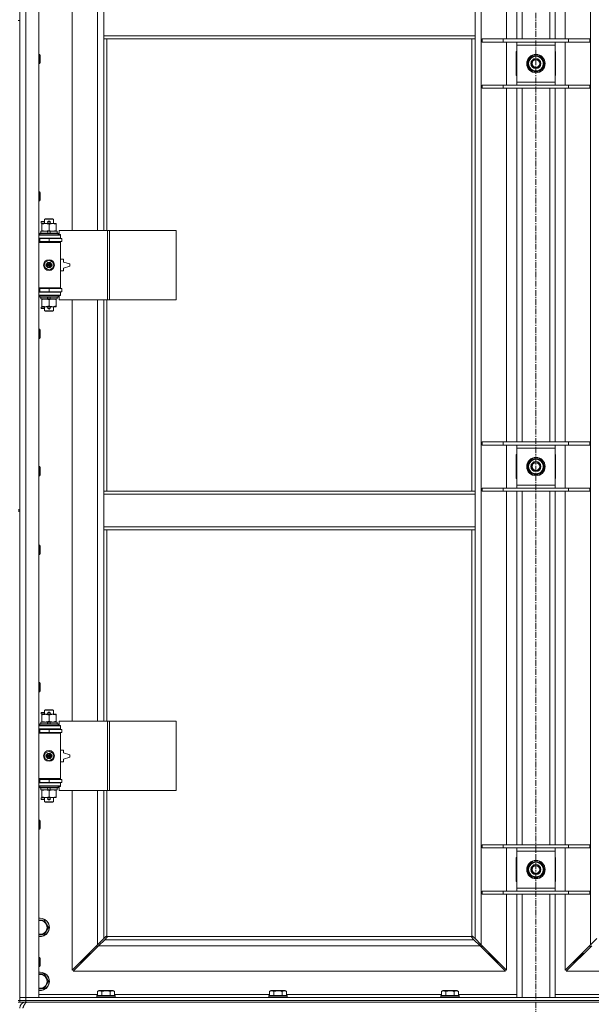
# Model space of a CAD drawing. Units: millimetres. Extents: x 0 to 30654, y -7 to 21000.
# Drawn here: x 5271 to 6013, y 13879 to 15157 of the extents above; entities that cross this region are included whole.
import ezdxf

# ---------------------------------------------------------------- set-up
doc = ezdxf.new("R2010")
doc.units = ezdxf.units.MM
doc.linetypes.add('K5LT_AXLED', pattern=[12, 7.5, -1.5, 1.5, -1.5])
doc.linetypes.add('K5LT_THIN', pattern=[0])
for name, color, linetype, true_color in [('OSI', 2, 'Continuous', 0xffff00), ('R', 1, 'Continuous', 0xff0000), ('WELDING', 7, 'Continuous', 0xffffff)]:
    doc.layers.add(name, color=color, linetype=linetype, true_color=true_color)

msp = doc.modelspace()

# ---------------------------------------------------------------- linework, layer by layer
at = {"layer": 'OSI', "color": 30, "linetype": 'K5LT_AXLED', "lineweight": 18, "true_color": 0xff8000}
msp.add_line((5941, 16414.4), (5941, 12557.3), dxfattribs=at)
at = {"layer": 'R', "color": 7, "linetype": 'K5LT_THIN', "lineweight": 18}
for p, q in [((5271, 13888.3), (5271, 15789.3)), ((5279, 15789.3), (5279, 13888.3)), ((5296, 15789.3), (5296, 13888.3)), ((5870, 15720.9), (5870, 13956.7)), ((6012, 13956.7), (6012, 15720.9)), ((5903, 15132.3), (5903, 15591.3)), ((5916, 15132.3), (5916, 15591.3)), ((5923, 15132.3), (5923, 15591.3)), ((5959, 15132.3), (5959, 15591.3)), ((5966, 15132.3), (5966, 15591.3)), ((5979, 15591.3), (5979, 15132.3)), ((5339, 15430.8), (5339, 14883.8)), ((5372, 14883.8), (5372, 15430.8)), ((5380, 15136.3), (5380, 15178.3)), ((5862, 15136.3), (5862, 15178.3)), ((5269, 15156.3), (5271, 15156.3)), ((5271, 15156.3), (5271, 14521.3)), ((5862, 15136.3), (5380, 15136.3)), ((5380, 15132.3), (5380, 15136.3)), ((5862, 15132.3), (5380, 15132.3)), ((5380, 15132.3), (5380, 14883.8)), ((5384, 15132.3), (5384, 14883.8)), ((5858, 14545.3), (5858, 15132.3)), ((5862, 15132.3), (5862, 15136.3)), ((5862, 14545.3), (5862, 15132.3)), ((5871, 15132.3), (5898.6, 15132.3)), ((5871, 15128.3), (5871, 15132.3)), ((5898.6, 15132.3), (5983.3, 15132.3)), ((5898.6, 15128.3), (5898.6, 15132.3)), ((5983.3, 15132.3), (6011, 15132.3)), ((5983.3, 15128.3), (5983.3, 15132.3)), ((6011, 15128.3), (6011, 15132.3)), ((5871, 15128.3), (5898.6, 15128.3)), ((5898.6, 15128.3), (5983.3, 15128.3)), ((5903, 15072.3), (5903, 15128.3)), ((5916, 15124.3), (5916, 15128.3)), ((5916, 15076.3), (5916, 15124.3)), ((5966, 15124.3), (5916, 15124.3)), ((5966, 15128.3), (5966, 15124.3)), ((5966, 15124.3), (5966, 15076.3)), ((5979, 15128.3), (5979, 15072.3)), ((5983.3, 15128.3), (6011, 15128.3)), ((5296, 15112.3), (5296.9, 15112.3)), ((5296.9, 15112.3), (5297.5, 15111.3)), ((5296.9, 15112.3), (5296.9, 15100.3)), ((5297.5, 15111.3), (5297.5, 15101.3)), ((5916, 15115.8), (5915.5, 15115.8)), ((5915.5, 15115.8), (5915.5, 15084.8)), ((5930, 15100.3), (5935.5, 15109.8)), ((5935.5, 15109.8), (5941, 15109.8)), ((5941, 15109.8), (5946.4, 15109.8)), ((5946.4, 15109.8), (5951.9, 15100.3)), ((5966.5, 15115.8), (5966, 15115.8)), ((5966.5, 15084.8), (5966.5, 15115.8)), ((5296, 15100.3), (5296.9, 15100.3)), ((5296.9, 15100.3), (5297.5, 15101.3)), ((5935.5, 15090.8), (5930, 15100.3)), ((5951.9, 15100.3), (5946.4, 15090.8)), ((5950.6, 15098), (5951.2, 15098)), ((5951.4, 15101.3), (5951.3, 15101.3)), ((5951.3, 15099.2), (5951.4, 15099.2)), ((5915.5, 15084.8), (5916, 15084.8)), ((5941, 15090.8), (5935.5, 15090.8)), ((5946.4, 15090.8), (5941, 15090.8)), ((5966, 15084.8), (5966.5, 15084.8)), ((5871, 15072.3), (5898.6, 15072.3)), ((5871, 15068.3), (5871, 15072.3)), ((5871, 15068.3), (5898.6, 15068.3)), ((5898.6, 15072.3), (5983.3, 15072.3)), ((5898.6, 15068.3), (5898.6, 15072.3)), ((5898.6, 15068.3), (5983.3, 15068.3)), ((5903, 14609.3), (5903, 15068.3)), ((5916, 15072.3), (5916, 15076.3)), ((5916, 15076.3), (5966, 15076.3)), ((5916, 14609.3), (5916, 15068.3)), ((5923, 14609.3), (5923, 15068.3)), ((5959, 14609.3), (5959, 15068.3)), ((5966, 15076.3), (5966, 15072.3)), ((5966, 14609.3), (5966, 15068.3)), ((5979, 15068.3), (5979, 14609.3)), ((5983.3, 15072.3), (6011, 15072.3)), ((5983.3, 15068.3), (5983.3, 15072.3)), ((5983.3, 15068.3), (6011, 15068.3)), ((6011, 15068.3), (6011, 15072.3)), ((5296, 14934), (5296.9, 14934)), ((5296.9, 14934), (5297.5, 14933)), ((5296.9, 14934), (5296.9, 14922)), ((5297.5, 14933), (5297.5, 14923)), ((5296, 14922), (5296.9, 14922)), ((5296.9, 14922), (5297.5, 14923)), ((5298.9, 14893.3), (5298.9, 14895.3)), ((5303, 14895.3), (5298.9, 14895.3)), ((5303, 14893.3), (5298.9, 14893.3)), ((5299.5, 14891.9), (5299.5, 14892.8)), ((5299.5, 14892.8), (5313.7, 14892.8)), ((5299.5, 14883.6), (5299.5, 14891.9)), ((5303, 14898.2), (5304, 14898.8)), ((5303, 14898.2), (5315, 14898.2)), ((5303, 14892.8), (5303, 14898.2)), ((5304, 14898.8), (5314, 14898.8)), ((5308, 14895.3), (5307.8, 14895.3)), ((5308, 14893.3), (5307.8, 14893.3)), ((5310, 14895.3), (5308, 14895.3)), ((5310, 14893.3), (5308, 14893.3)), ((5309, 14883.6), (5309, 14891.9)), ((5313.7, 14892.8), (5318.5, 14892.8)), ((5315, 14898.2), (5314, 14898.8)), ((5315, 14892.8), (5315, 14898.2)), ((5318.5, 14892.8), (5318.5, 14891.9)), ((5318.5, 14883.6), (5318.5, 14891.9)), ((5296, 14877.8), (5324, 14877.8)), ((5297, 14880), (5297.1, 14880.3)), ((5297, 14878.1), (5297, 14880)), ((5297, 14880), (5321, 14880)), ((5297, 14878.1), (5297.1, 14877.8)), ((5297, 14878.1), (5321, 14878.1)), ((5297.1, 14880.3), (5320.8, 14880.3)), ((5298.5, 14880.3), (5298.5, 14882.8)), ((5298.5, 14882.8), (5306.7, 14882.8)), ((5299.5, 14882.8), (5299.5, 14883.6)), ((5306.7, 14882.8), (5307.8, 14880.3)), ((5310, 14882.8), (5306.7, 14882.8)), ((5310, 14882.8), (5311.1, 14880.3)), ((5310, 14882.8), (5319.5, 14882.8)), ((5318.5, 14883.6), (5318.5, 14882.8)), ((5319.5, 14880.3), (5319.5, 14882.8)), ((5321, 14880), (5320.8, 14880.3)), ((5321, 14878.1), (5320.8, 14877.8)), ((5321, 14878.1), (5321, 14880)), ((5385.1, 14883.8), (5322.3, 14883.8)), ((5322.3, 14883.8), (5322.3, 14878.3)), ((5322.3, 14878.3), (5324, 14878.3)), ((5324, 14878.3), (5324, 14877.8)), ((5324, 14873.8), (5324, 14877.8)), ((5387.5, 14883.8), (5385.1, 14883.8)), ((5385.1, 14883.8), (5385.1, 14793.8)), ((5387.5, 14883.8), (5387.5, 14793.8)), ((5473.9, 14883.8), (5387.5, 14883.8)), ((5473.9, 14883.8), (5473.9, 14793.8)), ((5296, 14873.8), (5324, 14873.8)), ((5296, 14873.3), (5297, 14873.3)), ((5296, 14869.3), (5297, 14869.3)), ((5296, 14868.8), (5323.5, 14868.8)), ((5296, 14868.3), (5324, 14868.3)), ((5297, 14873.3), (5309, 14873.3)), ((5297, 14869.3), (5297, 14873.3)), ((5297, 14869.3), (5309, 14869.3)), ((5303, 14873.3), (5303, 14873.8)), ((5303, 14868.8), (5303, 14869.3)), ((5309, 14869.3), (5309, 14873.3)), ((5309, 14873.3), (5325.5, 14873.3)), ((5309, 14869.3), (5325.5, 14869.3)), ((5315, 14873.3), (5315, 14873.8)), ((5315, 14868.8), (5315, 14869.3)), ((5324, 14868.3), (5323.5, 14868.8)), ((5324, 14873.8), (5324, 14873.3)), ((5324, 14869.3), (5324, 14868.3)), ((5324, 14809.3), (5324, 14868.3)), ((5325.5, 14869.3), (5325.5, 14873.3)), ((5303.5, 14842), (5309, 14845.1)), ((5303.5, 14835.6), (5303.5, 14842)), ((5309, 14845.1), (5314.5, 14842)), ((5314.5, 14842), (5314.5, 14835.6)), ((5328, 14846.3), (5324, 14846.3)), ((5328, 14842.8), (5328, 14846.3)), ((5336, 14840.3), (5328, 14842.8)), ((5328, 14834.8), (5336, 14837.3)), ((5336, 14837.3), (5336, 14840.3)), ((5309, 14832.4), (5303.5, 14835.6)), ((5314.5, 14835.6), (5309, 14832.4)), ((5324, 14831.3), (5328, 14831.3)), ((5328, 14831.3), (5328, 14834.8)), ((5296, 14809.3), (5324, 14809.3)), ((5296, 14808.8), (5323.5, 14808.8)), ((5297, 14808.3), (5296, 14808.3)), ((5297, 14804.3), (5296, 14804.3)), ((5324, 14803.8), (5296, 14803.8)), ((5324, 14799.8), (5296, 14799.8)), ((5297, 14808.3), (5297, 14804.3)), ((5309, 14808.3), (5297, 14808.3)), ((5309, 14804.3), (5297, 14804.3)), ((5297, 14799.5), (5297.1, 14799.8)), ((5297, 14797.6), (5297, 14799.5)), ((5297, 14799.5), (5321, 14799.5)), ((5297, 14797.6), (5297.1, 14797.3)), ((5297, 14797.6), (5321, 14797.6)), ((5303, 14808.3), (5303, 14808.8)), ((5303, 14803.8), (5303, 14804.3)), ((5309, 14808.3), (5309, 14804.3)), ((5325.5, 14808.3), (5309, 14808.3)), ((5325.5, 14804.3), (5309, 14804.3)), ((5315, 14808.3), (5315, 14808.8)), ((5315, 14803.8), (5315, 14804.3)), ((5321, 14799.5), (5320.8, 14799.8)), ((5321, 14797.6), (5320.8, 14797.3)), ((5321, 14797.6), (5321, 14799.5)), ((5324, 14799.3), (5322.3, 14799.3)), ((5322.3, 14799.3), (5322.3, 14793.8)), ((5324, 14809.3), (5323.5, 14808.8)), ((5324, 14809.3), (5324, 14808.3)), ((5324, 14804.3), (5324, 14803.8)), ((5324, 14803.8), (5324, 14799.8)), ((5324, 14799.8), (5324, 14799.3)), ((5325.5, 14808.3), (5325.5, 14804.3)), ((5297.1, 14797.3), (5320.8, 14797.3)), ((5298.5, 14794.8), (5298.5, 14797.3)), ((5298.5, 14794.8), (5307.8, 14794.8)), ((5299.5, 14793.9), (5299.5, 14794.8)), ((5299.5, 14785.6), (5299.5, 14793.9)), ((5299.5, 14784.8), (5299.5, 14785.6)), ((5304.2, 14784.8), (5299.5, 14784.8)), ((5303, 14779.4), (5303, 14784.8)), ((5313.7, 14784.8), (5304.2, 14784.8)), ((5306.7, 14797.3), (5307.8, 14794.8)), ((5307.8, 14794.8), (5311.1, 14794.8)), ((5309, 14785.6), (5309, 14793.9)), ((5310, 14797.3), (5311.1, 14794.8)), ((5311.1, 14794.8), (5319.5, 14794.8)), ((5318.5, 14784.8), (5313.7, 14784.8)), ((5315, 14779.4), (5315, 14784.8)), ((5318.5, 14794.8), (5318.5, 14793.9)), ((5318.5, 14785.6), (5318.5, 14793.9)), ((5318.5, 14785.6), (5318.5, 14784.8)), ((5319.5, 14794.8), (5319.5, 14797.3)), ((5385.1, 14793.8), (5322.3, 14793.8)), ((5339, 14793.8), (5339, 14246.8)), ((5372, 14246.8), (5372, 14793.8)), ((5380, 14793.8), (5380, 14545.3)), ((5384, 14793.8), (5384, 14545.3)), ((5387.5, 14793.8), (5385.1, 14793.8)), ((5473.9, 14793.8), (5387.5, 14793.8)), ((5298.9, 14782.3), (5298.9, 14784.3)), ((5303, 14784.3), (5298.9, 14784.3)), ((5303, 14782.3), (5298.9, 14782.3)), ((5303, 14779.4), (5304, 14778.8)), ((5303, 14779.4), (5315, 14779.4)), ((5304, 14778.8), (5314, 14778.8)), ((5308, 14784.3), (5307.8, 14784.3)), ((5308, 14782.3), (5307.8, 14782.3)), ((5310, 14784.3), (5308, 14784.3)), ((5310, 14782.3), (5308, 14782.3)), ((5315, 14779.4), (5314, 14778.8)), ((5296, 14755.6), (5296.9, 14755.6)), ((5296.9, 14755.6), (5297.5, 14754.6)), ((5296.9, 14755.6), (5296.9, 14743.6)), ((5297.5, 14754.6), (5297.5, 14744.6)), ((5296, 14743.6), (5296.9, 14743.6)), ((5296.9, 14743.6), (5297.5, 14744.6)), ((5871, 14609.3), (5898.6, 14609.3)), ((5871, 14605.3), (5871, 14609.3)), ((5898.6, 14609.3), (5983.3, 14609.3)), ((5898.6, 14605.3), (5898.6, 14609.3)), ((5983.3, 14609.3), (6011, 14609.3)), ((5983.3, 14605.3), (5983.3, 14609.3)), ((6011, 14605.3), (6011, 14609.3)), ((5871, 14605.3), (5898.6, 14605.3)), ((5898.6, 14605.3), (5983.3, 14605.3)), ((5903, 14549.3), (5903, 14605.3)), ((5916, 14601.3), (5916, 14605.3)), ((5916, 14553.3), (5916, 14601.3)), ((5966, 14601.3), (5916, 14601.3)), ((5966, 14605.3), (5966, 14601.3)), ((5966, 14601.3), (5966, 14553.3)), ((5979, 14605.3), (5979, 14549.3)), ((5983.3, 14605.3), (6011, 14605.3)), ((5916, 14592.8), (5915.5, 14592.8)), ((5915.5, 14592.8), (5915.5, 14561.8)), ((5930, 14577.3), (5935.5, 14586.8)), ((5935.5, 14586.8), (5941, 14586.8)), ((5941, 14586.8), (5946.4, 14586.8)), ((5946.4, 14586.8), (5951.9, 14577.3)), ((5966.5, 14592.8), (5966, 14592.8)), ((5966.5, 14561.8), (5966.5, 14592.8)), ((5296, 14577.3), (5296.9, 14577.3)), ((5296.9, 14577.3), (5297.5, 14576.3)), ((5296.9, 14577.3), (5296.9, 14565.3)), ((5297.5, 14576.3), (5297.5, 14566.3)), ((5935.5, 14567.8), (5930, 14577.3)), ((5941, 14567.8), (5935.5, 14567.8)), ((5946.4, 14567.8), (5941, 14567.8)), ((5951.9, 14577.3), (5946.4, 14567.8)), ((5950.6, 14575), (5951.2, 14575)), ((5951.4, 14578.3), (5951.3, 14578.3)), ((5951.3, 14576.2), (5951.4, 14576.2)), ((5296, 14565.3), (5296.9, 14565.3)), ((5296.9, 14565.3), (5297.5, 14566.3)), ((5915.5, 14561.8), (5916, 14561.8)), ((5966, 14561.8), (5966.5, 14561.8)), ((5380, 14545.3), (5862, 14545.3)), ((5380, 14545.3), (5380, 14541.3)), ((5862, 14545.3), (5862, 14541.3)), ((5871, 14549.3), (5898.6, 14549.3)), ((5871, 14545.3), (5871, 14549.3)), ((5871, 14545.3), (5898.6, 14545.3)), ((5898.6, 14549.3), (5983.3, 14549.3)), ((5898.6, 14545.3), (5898.6, 14549.3)), ((5898.6, 14545.3), (5983.3, 14545.3)), ((5903, 14086.3), (5903, 14545.3)), ((5916, 14549.3), (5916, 14553.3)), ((5916, 14553.3), (5966, 14553.3)), ((5916, 14086.3), (5916, 14545.3)), ((5923, 14086.3), (5923, 14545.3)), ((5959, 14086.3), (5959, 14545.3)), ((5966, 14553.3), (5966, 14549.3)), ((5966, 14086.3), (5966, 14545.3)), ((5979, 14545.3), (5979, 14086.3)), ((5983.3, 14549.3), (6011, 14549.3)), ((5983.3, 14545.3), (5983.3, 14549.3)), ((5983.3, 14545.3), (6011, 14545.3)), ((6011, 14545.3), (6011, 14549.3)), ((5380, 14541.3), (5862, 14541.3)), ((5380, 14541.3), (5380, 14499.3)), ((5862, 14541.3), (5862, 14499.3)), ((5269, 14521.3), (5271, 14521.3)), ((5269, 14519.3), (5271, 14519.3)), ((5271, 14519.3), (5271, 13884.3)), ((5380, 14499.3), (5380, 14495.3)), ((5380, 14499.3), (5862, 14499.3)), ((5380, 14495.3), (5862, 14495.3)), ((5380, 14495.3), (5380, 14246.8)), ((5384, 14495.3), (5384, 14246.8)), ((5858, 13967.5), (5858, 14495.3)), ((5862, 14499.3), (5862, 14495.3)), ((5862, 13964.7), (5862, 14495.3)), ((5296, 14475.3), (5296.9, 14475.3)), ((5296.9, 14475.3), (5297.5, 14474.3)), ((5296.9, 14475.3), (5296.9, 14463.3)), ((5297.5, 14474.3), (5297.5, 14464.3)), ((5296, 14463.3), (5296.9, 14463.3)), ((5296.9, 14463.3), (5297.5, 14464.3)), ((5296, 14297), (5296.9, 14297)), ((5296.9, 14297), (5297.5, 14296)), ((5296.9, 14297), (5296.9, 14285)), ((5297.5, 14296), (5297.5, 14286)), ((5296, 14285), (5296.9, 14285)), ((5296.9, 14285), (5297.5, 14286)), ((5303, 14261.2), (5304, 14261.8)), ((5303, 14261.2), (5315, 14261.2)), ((5303, 14255.8), (5303, 14261.2)), ((5304, 14261.8), (5314, 14261.8)), ((5315, 14261.2), (5314, 14261.8)), ((5315, 14255.8), (5315, 14261.2)), ((5298.9, 14256.3), (5298.9, 14258.3)), ((5303, 14258.3), (5298.9, 14258.3)), ((5303, 14256.3), (5298.9, 14256.3)), ((5299.5, 14254.9), (5299.5, 14255.8)), ((5299.5, 14255.8), (5313.7, 14255.8)), ((5299.5, 14246.6), (5299.5, 14254.9)), ((5308, 14258.3), (5307.8, 14258.3)), ((5308, 14256.3), (5307.8, 14256.3)), ((5310, 14258.3), (5308, 14258.3)), ((5310, 14256.3), (5308, 14256.3)), ((5309, 14246.6), (5309, 14254.9)), ((5313.7, 14255.8), (5318.5, 14255.8)), ((5318.5, 14255.8), (5318.5, 14254.9)), ((5318.5, 14246.6), (5318.5, 14254.9)), ((5296, 14240.8), (5324, 14240.8)), ((5296, 14236.8), (5324, 14236.8)), ((5296, 14236.3), (5297, 14236.3)), ((5297, 14243), (5297.1, 14243.3)), ((5297, 14241.1), (5297, 14243)), ((5297, 14243), (5321, 14243)), ((5297, 14241.1), (5297.1, 14240.8)), ((5297, 14241.1), (5321, 14241.1)), ((5297, 14236.3), (5309, 14236.3)), ((5297, 14232.3), (5297, 14236.3)), ((5297.1, 14243.3), (5320.8, 14243.3)), ((5298.5, 14243.3), (5298.5, 14245.8)), ((5298.5, 14245.8), (5306.7, 14245.8)), ((5299.5, 14245.8), (5299.5, 14246.6)), ((5303, 14236.3), (5303, 14236.8)), ((5306.7, 14245.8), (5307.8, 14243.3)), ((5310, 14245.8), (5306.7, 14245.8)), ((5309, 14232.3), (5309, 14236.3)), ((5309, 14236.3), (5325.5, 14236.3)), ((5310, 14245.8), (5311.1, 14243.3)), ((5310, 14245.8), (5319.5, 14245.8)), ((5315, 14236.3), (5315, 14236.8)), ((5318.5, 14246.6), (5318.5, 14245.8)), ((5319.5, 14243.3), (5319.5, 14245.8)), ((5321, 14243), (5320.8, 14243.3)), ((5321, 14241.1), (5320.8, 14240.8)), ((5321, 14241.1), (5321, 14243)), ((5385.1, 14246.8), (5322.3, 14246.8)), ((5322.3, 14246.8), (5322.3, 14241.3)), ((5322.3, 14241.3), (5324, 14241.3)), ((5324, 14241.3), (5324, 14240.8)), ((5324, 14236.8), (5324, 14240.8)), ((5324, 14236.8), (5324, 14236.3)), ((5325.5, 14232.3), (5325.5, 14236.3)), ((5387.5, 14246.8), (5385.1, 14246.8)), ((5385.1, 14246.8), (5385.1, 14156.8)), ((5387.5, 14246.8), (5387.5, 14156.8)), ((5473.9, 14246.8), (5387.5, 14246.8)), ((5473.9, 14246.8), (5473.9, 14156.8)), ((5296, 14232.3), (5297, 14232.3)), ((5296, 14231.8), (5323.5, 14231.8)), ((5296, 14231.3), (5324, 14231.3)), ((5297, 14232.3), (5309, 14232.3)), ((5303, 14231.8), (5303, 14232.3)), ((5309, 14232.3), (5325.5, 14232.3)), ((5315, 14231.8), (5315, 14232.3)), ((5324, 14231.3), (5323.5, 14231.8)), ((5324, 14232.3), (5324, 14231.3)), ((5324, 14172.3), (5324, 14231.3)), ((5303.5, 14205), (5309, 14208.1)), ((5303.5, 14198.6), (5303.5, 14205)), ((5309, 14195.4), (5303.5, 14198.6)), ((5309, 14208.1), (5314.5, 14205)), ((5314.5, 14198.6), (5309, 14195.4)), ((5314.5, 14205), (5314.5, 14198.6)), ((5328, 14209.3), (5324, 14209.3)), ((5328, 14205.8), (5328, 14209.3)), ((5336, 14203.3), (5328, 14205.8)), ((5328, 14197.8), (5336, 14200.3)), ((5328, 14194.3), (5328, 14197.8)), ((5336, 14200.3), (5336, 14203.3)), ((5324, 14194.3), (5328, 14194.3)), ((5296, 14172.3), (5324, 14172.3)), ((5296, 14171.8), (5323.5, 14171.8)), ((5303, 14171.3), (5303, 14171.8)), ((5315, 14171.3), (5315, 14171.8)), ((5324, 14172.3), (5323.5, 14171.8)), ((5324, 14172.3), (5324, 14171.3)), ((5297, 14171.3), (5296, 14171.3)), ((5297, 14167.3), (5296, 14167.3)), ((5324, 14166.8), (5296, 14166.8)), ((5324, 14162.8), (5296, 14162.8)), ((5297, 14171.3), (5297, 14167.3)), ((5309, 14171.3), (5297, 14171.3)), ((5309, 14167.3), (5297, 14167.3)), ((5297, 14162.5), (5297.1, 14162.8)), ((5297, 14160.6), (5297, 14162.5)), ((5297, 14162.5), (5321, 14162.5)), ((5297, 14160.6), (5297.1, 14160.3)), ((5297, 14160.6), (5321, 14160.6)), ((5297.1, 14160.3), (5320.8, 14160.3)), ((5298.5, 14157.8), (5298.5, 14160.3)), ((5303, 14166.8), (5303, 14167.3)), ((5306.7, 14160.3), (5307.8, 14157.8)), ((5309, 14171.3), (5309, 14167.3)), ((5325.5, 14171.3), (5309, 14171.3)), ((5325.5, 14167.3), (5309, 14167.3)), ((5310, 14160.3), (5311.1, 14157.8)), ((5315, 14166.8), (5315, 14167.3)), ((5319.5, 14157.8), (5319.5, 14160.3)), ((5321, 14162.5), (5320.8, 14162.8)), ((5321, 14160.6), (5320.8, 14160.3)), ((5321, 14160.6), (5321, 14162.5)), ((5324, 14162.3), (5322.3, 14162.3)), ((5322.3, 14162.3), (5322.3, 14156.8)), ((5324, 14167.3), (5324, 14166.8)), ((5324, 14166.8), (5324, 14162.8)), ((5324, 14162.8), (5324, 14162.3)), ((5325.5, 14171.3), (5325.5, 14167.3)), ((5298.5, 14157.8), (5307.8, 14157.8)), ((5298.9, 14145.3), (5298.9, 14147.3)), ((5303, 14147.3), (5298.9, 14147.3)), ((5299.5, 14156.9), (5299.5, 14157.8)), ((5299.5, 14148.6), (5299.5, 14156.9)), ((5299.5, 14147.8), (5299.5, 14148.6)), ((5304.2, 14147.8), (5299.5, 14147.8)), ((5303, 14142.4), (5303, 14147.8)), ((5313.7, 14147.8), (5304.2, 14147.8)), ((5307.8, 14157.8), (5311.1, 14157.8)), ((5308, 14147.3), (5307.8, 14147.3)), ((5310, 14147.3), (5308, 14147.3)), ((5309, 14148.6), (5309, 14156.9)), ((5311.1, 14157.8), (5319.5, 14157.8)), ((5318.5, 14147.8), (5313.7, 14147.8)), ((5315, 14142.4), (5315, 14147.8)), ((5318.5, 14157.8), (5318.5, 14156.9)), ((5318.5, 14148.6), (5318.5, 14156.9)), ((5318.5, 14148.6), (5318.5, 14147.8)), ((5385.1, 14156.8), (5322.3, 14156.8)), ((5339, 14156.8), (5339, 13923.7)), ((5372, 13956.7), (5372, 14156.8)), ((5380, 14156.8), (5380, 13964.7)), ((5384, 14156.8), (5384, 13967.5)), ((5387.5, 14156.8), (5385.1, 14156.8)), ((5473.9, 14156.8), (5387.5, 14156.8)), ((5303, 14145.3), (5298.9, 14145.3)), ((5303, 14142.4), (5304, 14141.8)), ((5303, 14142.4), (5315, 14142.4)), ((5304, 14141.8), (5314, 14141.8)), ((5308, 14145.3), (5307.8, 14145.3)), ((5310, 14145.3), (5308, 14145.3)), ((5315, 14142.4), (5314, 14141.8)), ((5296, 14118.6), (5296.9, 14118.6)), ((5296.9, 14118.6), (5297.5, 14117.6)), ((5296.9, 14118.6), (5296.9, 14106.6)), ((5296.9, 14106.6), (5297.5, 14107.6)), ((5297.5, 14117.6), (5297.5, 14107.6)), ((5296, 14106.6), (5296.9, 14106.6)), ((5871, 14086.3), (5898.6, 14086.3)), ((5871, 14082.3), (5871, 14086.3)), ((5871, 14082.3), (5898.6, 14082.3)), ((5898.6, 14086.3), (5983.3, 14086.3)), ((5898.6, 14082.3), (5898.6, 14086.3)), ((5898.6, 14082.3), (5983.3, 14082.3)), ((5903, 14026.3), (5903, 14082.3)), ((5916, 14078.3), (5916, 14082.3)), ((5966, 14082.3), (5966, 14078.3)), ((5979, 14082.3), (5979, 14026.3)), ((5983.3, 14086.3), (6011, 14086.3)), ((5983.3, 14082.3), (5983.3, 14086.3)), ((5983.3, 14082.3), (6011, 14082.3)), ((6011, 14082.3), (6011, 14086.3)), ((5915.5, 14069.8), (5915.5, 14038.8)), ((5916, 14069.8), (5915.5, 14069.8)), ((5916, 14030.3), (5916, 14078.3)), ((5966, 14078.3), (5916, 14078.3)), ((5966, 14078.3), (5966, 14030.3)), ((5966.5, 14069.8), (5966, 14069.8)), ((5966.5, 14038.8), (5966.5, 14069.8)), ((5930, 14054.3), (5935.5, 14063.8)), ((5935.5, 14063.8), (5941, 14063.8)), ((5941, 14063.8), (5946.4, 14063.8)), ((5946.4, 14063.8), (5951.9, 14054.3)), ((5935.5, 14044.8), (5930, 14054.3)), ((5941, 14044.8), (5935.5, 14044.8)), ((5946.4, 14044.8), (5941, 14044.8)), ((5951.9, 14054.3), (5946.4, 14044.8)), ((5950.6, 14052), (5951.2, 14052)), ((5951.4, 14055.3), (5951.3, 14055.3)), ((5951.3, 14053.2), (5951.4, 14053.2)), ((5915.5, 14038.8), (5916, 14038.8)), ((5966, 14038.8), (5966.5, 14038.8)), ((5871, 14026.3), (5898.6, 14026.3)), ((5871, 14022.3), (5871, 14026.3)), ((5871, 14022.3), (5898.6, 14022.3)), ((5898.6, 14026.3), (5983.3, 14026.3)), ((5898.6, 14022.3), (5898.6, 14026.3)), ((5898.6, 14022.3), (5983.3, 14022.3)), ((5903, 13923.7), (5903, 14022.3)), ((5916, 14026.3), (5916, 14030.3)), ((5916, 14030.3), (5966, 14030.3)), ((5916, 13888.3), (5916, 14022.3)), ((5923, 13888.3), (5923, 14022.3)), ((5959, 13888.3), (5959, 14022.3)), ((5966, 14030.3), (5966, 14026.3)), ((5966, 13888.3), (5966, 14022.3)), ((5979, 14022.3), (5979, 13923.7)), ((5983.3, 14026.3), (6011, 14026.3)), ((5983.3, 14022.3), (5983.3, 14026.3)), ((5983.3, 14022.3), (6011, 14022.3)), ((6011, 14022.3), (6011, 14026.3)), ((5296, 13988.8), (5297.5, 13988.8)), ((5297.5, 13988.8), (5302.9, 13988.8)), ((5302.9, 13988.8), (5308.4, 13979.3)), ((5308.4, 13979.3), (5302.9, 13969.8)), ((5380, 13964.7), (5382.7, 13967.4)), ((5383.2, 13967.7), (5383.3, 13967.7)), ((5384.2, 13967.3), (5857.7, 13967.3)), ((5858.7, 13967.7), (5858.6, 13967.7)), ((5859.2, 13967.4), (5862, 13964.7)), ((5339, 13923.7), (5372, 13956.7)), ((5373.4, 13955.3), (5340.4, 13922.3)), ((5371, 13955.7), (5371, 13954.3)), ((5371, 13954.3), (5372.4, 13954.3)), ((5372, 13956.7), (5380, 13964.7)), ((5381.4, 13963.3), (5373.4, 13955.3)), ((5868.5, 13955.3), (5373.4, 13955.3)), ((5384.1, 13966), (5381.4, 13963.3)), ((5381.4, 13963.3), (5860.5, 13963.3)), ((5384.3, 13966.5), (5384.3, 13966.6)), ((5857.6, 13966.5), (5857.6, 13966.6)), ((5860.5, 13963.3), (5857.8, 13966)), ((5868.5, 13955.3), (5860.5, 13963.3)), ((5862, 13964.7), (5870, 13956.7)), ((5868.5, 13958.2), (5868.5, 13955.4)), ((5901.5, 13922.3), (5868.5, 13955.3)), ((5869.5, 13954.3), (5871, 13954.3)), ((5870, 13956.7), (5903, 13923.7)), ((5871, 13954.3), (5871, 13955.7)), ((5979, 13923.7), (6012, 13956.7)), ((6013.4, 13955.3), (5980.4, 13922.3)), ((6011, 13955.7), (6011, 13954.3)), ((6011, 13954.3), (6012.4, 13954.3)), ((6012, 13956.7), (6020, 13964.7)), ((5362, 13945.3), (5356, 13939.3)), ((5362, 13945.3), (5356, 13939.3)), ((5362, 13946.7), (5362, 13945.3)), ((5362, 13945.3), (5363.4, 13945.3)), ((5878.5, 13945.3), (5880, 13945.3)), ((5880, 13945.3), (5880, 13946.7)), ((5880, 13945.3), (5886, 13939.3)), ((5880, 13945.3), (5886, 13939.3)), ((6002, 13945.3), (5996, 13939.3)), ((6002, 13945.3), (5996, 13939.3)), ((6002, 13945.3), (6002, 13946.7)), ((6003.4, 13945.3), (6002, 13945.3)), ((5296, 13940.3), (5296.9, 13940.3)), ((5296.9, 13940.3), (5297.5, 13939.3)), ((5296.9, 13940.3), (5296.9, 13928.3)), ((5296.9, 13928.3), (5297.5, 13929.3)), ((5297.5, 13939.3), (5297.5, 13929.3)), ((5356, 13939.3), (5350, 13933.3)), ((5356, 13939.3), (5350, 13933.3)), ((5350, 13934.7), (5350, 13933.3)), ((5350, 13933.3), (5351.4, 13933.3)), ((5356, 13940.7), (5356, 13939.3)), ((5356, 13939.3), (5357.4, 13939.3)), ((5884.5, 13939.3), (5886, 13939.3)), ((5886, 13939.3), (5886, 13940.7)), ((5886, 13939.3), (5892, 13933.3)), ((5886, 13939.3), (5892, 13933.3)), ((5890.5, 13933.3), (5892, 13933.3)), ((5892, 13933.3), (5892, 13934.7)), ((5996, 13939.3), (5990, 13933.3)), ((5996, 13939.3), (5990, 13933.3)), ((5990, 13933.3), (5990, 13934.7)), ((5991.4, 13933.3), (5990, 13933.3)), ((5996, 13939.3), (5996, 13940.7)), ((5997.4, 13939.3), (5996, 13939.3)), ((5296, 13928.3), (5296.9, 13928.3)), ((5296, 13918.8), (5297.5, 13918.8)), ((5297.5, 13918.8), (5302.9, 13918.8)), ((5302.9, 13918.8), (5308.4, 13909.3)), ((5340.4, 13922.3), (5901.5, 13922.3)), ((5980.4, 13922.3), (6541.5, 13922.3)), ((5308.4, 13909.3), (5302.9, 13899.8)), ((5296, 13892.3), (5372, 13892.3)), ((5371, 13890.5), (5371.1, 13890.8)), ((5371, 13890.5), (5371, 13888.6)), ((5395, 13890.5), (5371, 13890.5)), ((5394.8, 13890.8), (5371.1, 13890.8)), ((5372, 13896.1), (5374, 13897.3)), ((5372, 13896.1), (5372, 13890.8)), ((5391.9, 13897.3), (5374, 13897.3)), ((5377.5, 13896.1), (5377.5, 13890.8)), ((5388.4, 13896.1), (5388.4, 13890.8)), ((5393.9, 13896.1), (5391.9, 13897.3)), ((5393.9, 13896.1), (5393.9, 13890.8)), ((5393.9, 13892.3), (5595.2, 13892.3)), ((5395, 13890.5), (5394.8, 13890.8)), ((5395, 13890.5), (5395, 13888.6)), ((5594.2, 13890.5), (5594.3, 13890.8)), ((5594.2, 13890.5), (5594.2, 13888.6)), ((5618.2, 13890.5), (5594.2, 13890.5)), ((5618, 13890.8), (5594.3, 13890.8)), ((5595.2, 13896.1), (5597.2, 13897.3)), ((5595.2, 13896.1), (5595.2, 13890.8)), ((5615.1, 13897.3), (5597.2, 13897.3)), ((5600.7, 13896.1), (5600.7, 13890.8)), ((5611.6, 13896.1), (5611.6, 13890.8)), ((5617.1, 13896.1), (5615.1, 13897.3)), ((5617.1, 13896.1), (5617.1, 13890.8)), ((5617.1, 13892.3), (5818.4, 13892.3)), ((5618.2, 13890.5), (5618, 13890.8)), ((5618.2, 13890.5), (5618.2, 13888.6)), ((5817.4, 13890.5), (5817.5, 13890.8)), ((5817.4, 13890.5), (5817.4, 13888.6)), ((5841.4, 13890.5), (5817.4, 13890.5)), ((5841.2, 13890.8), (5817.5, 13890.8)), ((5818.4, 13896.1), (5820.4, 13897.3)), ((5818.4, 13896.1), (5818.4, 13890.8)), ((5838.3, 13897.3), (5820.4, 13897.3)), ((5823.9, 13896.1), (5823.9, 13890.8)), ((5834.8, 13896.1), (5834.8, 13890.8)), ((5840.3, 13896.1), (5838.3, 13897.3)), ((5840.3, 13896.1), (5840.3, 13890.8)), ((5840.3, 13892.3), (5916, 13892.3)), ((5841.4, 13890.5), (5841.2, 13890.8)), ((5841.4, 13890.5), (5841.4, 13888.6)), ((5966, 13892.3), (6041.6, 13892.3)), ((5269, 13884.3), (5271, 13884.3)), ((5269, 13882.3), (5271, 13882.3)), ((5271, 13888.3), (5279, 13888.3)), ((5271, 13884.3), (5271, 13888.3)), ((5279, 13888.3), (5271, 13888.3)), ((5279, 13884.3), (5271, 13884.3)), ((5271, 13882.3), (5271, 13884.3)), ((5271, 13884.3), (5279, 13884.3)), ((5279, 13882.3), (5271, 13882.3)), ((5279, 13884.3), (5279, 13888.3)), ((5296, 13888.3), (5279, 13888.3)), ((5279, 13888.3), (6603, 13888.3)), ((5279, 13884.3), (6603, 13884.3)), ((5279, 13884.3), (6603, 13884.3)), ((5279, 13882.3), (5279, 13884.3)), ((5279, 13882.3), (5279, 13881.6)), ((5279, 13882.3), (6603, 13882.3)), ((5395, 13888.6), (5371, 13888.6)), ((5371, 13888.6), (5371.1, 13888.3)), ((5395, 13888.6), (5394.8, 13888.3)), ((5618.2, 13888.6), (5594.2, 13888.6)), ((5594.2, 13888.6), (5594.3, 13888.3)), ((5618.2, 13888.6), (5618, 13888.3)), ((5841.4, 13888.6), (5817.4, 13888.6)), ((5817.4, 13888.6), (5817.5, 13888.3)), ((5841.4, 13888.6), (5841.2, 13888.3))]:
    msp.add_line(p, q, dxfattribs=at)
for centre, radius in [((5941, 15100.3), 12), ((5941, 15100.3), 11.8), ((5941, 15100.3), 6.5), ((5941, 15100.3), 6), ((5941, 15100.3), 5), ((5309, 14838.8), 7), ((5309, 14838.8), 3.49), ((5309, 14838.8), 3.49), ((5309, 14838.8), 3.25), ((5309, 14838.8), 3.19), ((5309, 14838.8), 3.19), ((5309, 14838.8), 2.1), ((5309, 14838.8), 0.9), ((5941, 14577.3), 12), ((5941, 14577.3), 11.8), ((5941, 14577.3), 6.5), ((5941, 14577.3), 6), ((5941, 14577.3), 5), ((5309, 14201.8), 7), ((5309, 14201.8), 3.49), ((5309, 14201.8), 3.49), ((5309, 14201.8), 3.25), ((5309, 14201.8), 3.19), ((5309, 14201.8), 3.19), ((5309, 14201.8), 2.1), ((5309, 14201.8), 0.9), ((5941, 14054.3), 12), ((5941, 14054.3), 11.8), ((5941, 14054.3), 6.5), ((5941, 14054.3), 6), ((5941, 14054.3), 5)]:
    msp.add_circle(centre, radius, dxfattribs=at)
for centre, radius, start, end in [((5941, 15100.3), 10.5, 124.7912, 175.2088), ((5941, 15100.3), 9.5, 90, 270), ((5941, 15100.3), 10.5, 64.7912, 115.2088), ((5941, 15100.3), 9.5, 270, 90), ((5941, 15100.3), 10.5, 5.5324, 55.2088), ((5941, 15100.3), 10.5, 184.7912, 235.2088), ((5941, 15100.3), 10.5, 304.7912, 347.3589), ((5941, 15100.3), 10.5, 347.3589, 353.8105), ((5941, 15100.3), 10.5, 244.7912, 295.2088), ((5308, 14894.3), 1, 90, 270), ((5309, 14894.3), 1.5, 41.4096, 138.5904), ((5309, 14894.3), 1.5, 221.4096, 269.9985), ((5309, 14894.3), 1.5, 270.0001, 318.5904), ((5310, 14894.3), 1, 270, 90), ((5297, 14865.3), 4, 61.045, 90), ((5297, 14812.3), 4, 270, 298.955), ((5309, 14783.3), 1.5, 90.0001, 138.5904), ((5309, 14783.3), 1.5, 41.4096, 89.9985), ((5308, 14783.3), 1, 90, 270), ((5309, 14783.3), 1.5, 221.4096, 318.5904), ((5310, 14783.3), 1, 270, 90), ((5941, 14577.3), 10.5, 124.7912, 175.2088), ((5941, 14577.3), 9.5, 90, 270), ((5941, 14577.3), 10.5, 64.7912, 115.2088), ((5941, 14577.3), 9.5, 270, 90), ((5941, 14577.3), 10.5, 5.5324, 55.2088), ((5941, 14577.3), 10.5, 184.7912, 235.2088), ((5941, 14577.3), 10.5, 244.7912, 295.2088), ((5941, 14577.3), 10.5, 304.7912, 347.3589), ((5941, 14577.3), 10.5, 347.3589, 353.8105), ((5308, 14257.3), 1, 90, 270), ((5309, 14257.3), 1.5, 41.4096, 138.5904), ((5309, 14257.3), 1.5, 221.4096, 269.9985), ((5309, 14257.3), 1.5, 270.0001, 318.5904), ((5310, 14257.3), 1, 270, 90), ((5297, 14228.3), 4, 61.045, 90), ((5297, 14175.3), 4, 270, 298.955), ((5308, 14146.3), 1, 90, 270), ((5309, 14146.3), 1.5, 90.0001, 138.5904), ((5309, 14146.3), 1.5, 41.4096, 89.9985), ((5310, 14146.3), 1, 270, 90), ((5309, 14146.3), 1.5, 221.4096, 318.5904), ((5941, 14054.3), 10.5, 124.7912, 175.2088), ((5941, 14054.3), 9.5, 90, 270), ((5941, 14054.3), 10.5, 64.7912, 115.2088), ((5941, 14054.3), 9.5, 270, 90), ((5941, 14054.3), 10.5, 5.5324, 55.2088), ((5941, 14054.3), 10.5, 184.7912, 235.2088), ((5941, 14054.3), 10.5, 244.7912, 295.2088), ((5941, 14054.3), 10.5, 304.7912, 347.3589), ((5941, 14054.3), 10.5, 347.3589, 353.8105), ((5297.5, 13979.3), 12, 262.8192, 90), ((5297.5, 13979.3), 12, 90, 97.1808), ((5297.5, 13979.3), 11.8, 262.7135, 90), ((5297.5, 13979.3), 11.8, 90, 97.2865), ((5297.5, 13979.3), 8.97, 260.3762, 90), ((5297.5, 13979.3), 8.97, 90, 99.6238), ((5383.4, 13966.7), 1, 34.4499, 55.5501), ((5858.5, 13966.7), 1, 124.4499, 145.5501), ((5297.5, 13909.3), 12, 262.8192, 90), ((5297.5, 13909.3), 12, 90, 97.1808), ((5297.5, 13909.3), 11.8, 262.7135, 90), ((5297.5, 13909.3), 11.8, 90, 97.2865), ((5297.5, 13909.3), 8.97, 260.3762, 90), ((5297.5, 13909.3), 8.97, 90, 99.6238), ((5279, 13874.3), 8, 90, 180)]:
    msp.add_arc(centre, radius, start, end, dxfattribs=at)
at = {"layer": 'WELDING', "color": 7, "linetype": 'K5LT_THIN', "lineweight": 18}
for p, q in [((5302.9, 13969.8), (5296, 13969.8)), ((5382.7, 13967.4), (5382.9, 13967.6)), ((5382.9, 13967.6), (5383, 13967.6)), ((5383, 13967.6), (5383.2, 13967.7)), ((5383.2, 13967.7), (5383.3, 13967.7)), ((5383.4, 13967.7), (5383.3, 13967.7)), ((5383.6, 13967.7), (5383.4, 13967.7)), ((5383.5, 13967.7), (5383.4, 13967.7)), ((5383.7, 13967.7), (5383.5, 13967.7)), ((5383.5, 13967.7), (5383.5, 13967.7)), ((5383.8, 13967.6), (5383.6, 13967.7)), ((5383.8, 13967.6), (5383.7, 13967.7)), ((5384, 13967.5), (5383.8, 13967.6)), ((5384, 13967.5), (5383.8, 13967.6)), ((5384.3, 13967.2), (5384.2, 13967.3)), ((5384.3, 13967.1), (5384.2, 13967.3)), ((5384.4, 13967), (5384.3, 13967.2)), ((5384.3, 13966.9), (5384.3, 13967.1)), ((5384.4, 13966.7), (5384.3, 13966.9)), ((5384.4, 13966.9), (5384.4, 13967)), ((5857.6, 13967.2), (5857.5, 13967)), ((5857.5, 13967), (5857.5, 13966.9)), ((5857.6, 13966.9), (5857.5, 13966.7)), ((5857.7, 13967.3), (5857.6, 13967.1)), ((5857.7, 13967.3), (5857.6, 13967.2)), ((5857.6, 13967.1), (5857.6, 13966.9)), ((5858.1, 13967.6), (5858, 13967.5)), ((5858.1, 13967.6), (5858, 13967.5)), ((5858.3, 13967.7), (5858.1, 13967.6)), ((5858.2, 13967.7), (5858.1, 13967.6)), ((5858.4, 13967.7), (5858.2, 13967.7)), ((5858.5, 13967.7), (5858.3, 13967.7)), ((5858.6, 13967.7), (5858.7, 13967.7)), ((5858.7, 13967.7), (5858.9, 13967.6)), ((5858.9, 13967.6), (5859.1, 13967.6)), ((5859.1, 13967.6), (5859.2, 13967.4)), ((5384.2, 13966.2), (5384.1, 13966)), ((5384.3, 13966.4), (5384.2, 13966.2)), ((5384.3, 13966.6), (5384.3, 13966.6)), ((5384.3, 13966.6), (5384.3, 13966.4)), ((5857.5, 13966.9), (5857.5, 13966.8)), ((5857.5, 13966.8), (5857.5, 13966.7)), ((5857.5, 13966.7), (5857.6, 13966.6)), ((5857.6, 13966.4), (5857.6, 13966.6)), ((5857.6, 13966.6), (5857.6, 13966.6)), ((5857.7, 13966.2), (5857.6, 13966.4)), ((5857.8, 13966), (5857.7, 13966.2)), ((5302.9, 13899.8), (5296, 13899.8))]:
    msp.add_line(p, q, dxfattribs=at)
for centre, start, end in [((5858.4, 13967.1), 66.7729, 89.9338), ((5383.8, 13966.9), 336.7729, 359.9338)]:
    msp.add_arc(centre, 0.573, start, end, dxfattribs=at)
for points, knots in [([(5309, 14891.9), (5308.4, 14892.1), (5307.6, 14892.4), (5306.6, 14892.6), (5306, 14892.7), (5305.5, 14892.7), (5304.9, 14892.8), (5304.3, 14892.8), (5303.6, 14892.8), (5303.2, 14892.7), (5302.7, 14892.7), (5302.1, 14892.6), (5300.9, 14892.4), (5300, 14892.1), (5299.5, 14891.9)], [0, 0, 0, 0, 2.72415, 3.912285, 4.716446, 5.530362, 6.353984, 7.500189, 8.40607, 9.211142, 9.605533, 10.761675, 12.184093, 15, 15, 15, 15]), ([(5313.7, 14892.8), (5313.4, 14892.8), (5312.8, 14892.8), (5312, 14892.7), (5311.1, 14892.5), (5310, 14892.3), (5309.3, 14892.1), (5309, 14891.9)], [0, 0, 0, 0, 1.597458, 2.676777, 4.235764, 6.182879, 8, 8, 8, 8]), ([(5318.5, 14891.9), (5317.9, 14892.1), (5317, 14892.4), (5315.9, 14892.6), (5315.2, 14892.7), (5314.5, 14892.8), (5314, 14892.8), (5313.7, 14892.8)], [0, 0, 0, 0, 3.005828, 4.318193, 5.5895, 6.632109, 8, 8, 8, 8]), ([(5299.5, 14883.6), (5300, 14883.5), (5300.7, 14883.2), (5301.7, 14883), (5302.3, 14882.9), (5303, 14882.8), (5303.6, 14882.8), (5304, 14882.8), (5304.2, 14882.8)], [0, 0, 0, 0, 2.905563, 4.375924, 5.511195, 6.679161, 7.850161, 9, 9, 9, 9]), ([(5304.2, 14882.8), (5304.4, 14882.8), (5304.9, 14882.8), (5305.5, 14882.8), (5306.1, 14882.9), (5306.9, 14883.1), (5307.9, 14883.3), (5308.6, 14883.5), (5309, 14883.6)], [0, 0, 0, 0, 1.192024, 2.404251, 3.60809, 4.765234, 6.955738, 9, 9, 9, 9]), ([(5309, 14883.6), (5309.4, 14883.5), (5310.1, 14883.3), (5311.1, 14883), (5312, 14882.9), (5312.7, 14882.8), (5313.3, 14882.8), (5313.6, 14882.8), (5313.7, 14882.8)], [0, 0, 0, 0, 2.494996, 4.309231, 5.73815, 7.133977, 8.472011, 9, 9, 9, 9]), ([(5313.7, 14882.8), (5314, 14882.8), (5314.6, 14882.8), (5315.4, 14882.9), (5316.3, 14883), (5317.2, 14883.3), (5318, 14883.5), (5318.5, 14883.6)], [0, 0, 0, 0, 1.523216, 3.057663, 3.814901, 5.878539, 8, 8, 8, 8]), ([(5309, 14793.9), (5308.4, 14794.1), (5307.6, 14794.4), (5306.6, 14794.6), (5306, 14794.7), (5305.5, 14794.7), (5304.9, 14794.8), (5304.3, 14794.8), (5303.6, 14794.8), (5303.2, 14794.7), (5302.7, 14794.7), (5302.1, 14794.6), (5300.9, 14794.4), (5300, 14794.1), (5299.5, 14793.9)], [0, 0, 0, 0, 2.72415, 3.912285, 4.716446, 5.530362, 6.353984, 7.500189, 8.40607, 9.211142, 9.605533, 10.761675, 12.184093, 15, 15, 15, 15]), ([(5299.5, 14785.6), (5300, 14785.5), (5300.7, 14785.2), (5301.7, 14785), (5302.3, 14784.9), (5303, 14784.8), (5303.6, 14784.8), (5304, 14784.8), (5304.2, 14784.8)], [0, 0, 0, 0, 2.905563, 4.375924, 5.511195, 6.679161, 7.850161, 9, 9, 9, 9]), ([(5304.2, 14784.8), (5304.4, 14784.8), (5304.9, 14784.8), (5305.5, 14784.8), (5306.1, 14784.9), (5306.9, 14785.1), (5307.9, 14785.3), (5308.6, 14785.5), (5309, 14785.6)], [0, 0, 0, 0, 1.192024, 2.404251, 3.60809, 4.765234, 6.955738, 9, 9, 9, 9]), ([(5313.7, 14794.8), (5313.4, 14794.8), (5312.8, 14794.8), (5312, 14794.7), (5311.1, 14794.5), (5310, 14794.3), (5309.3, 14794.1), (5309, 14793.9)], [0, 0, 0, 0, 1.597458, 2.676777, 4.235764, 6.182879, 8, 8, 8, 8]), ([(5309, 14785.6), (5309.4, 14785.5), (5310.1, 14785.3), (5311.1, 14785), (5312, 14784.9), (5312.7, 14784.8), (5313.3, 14784.8), (5313.6, 14784.8), (5313.7, 14784.8)], [0, 0, 0, 0, 2.494996, 4.309231, 5.73815, 7.133977, 8.472011, 9, 9, 9, 9]), ([(5318.5, 14793.9), (5317.9, 14794.1), (5317, 14794.4), (5315.9, 14794.6), (5315.2, 14794.7), (5314.5, 14794.8), (5314, 14794.8), (5313.7, 14794.8)], [0, 0, 0, 0, 3.005828, 4.318193, 5.5895, 6.632109, 8, 8, 8, 8]), ([(5313.7, 14784.8), (5314, 14784.8), (5314.6, 14784.8), (5315.4, 14784.9), (5316.3, 14785), (5317.2, 14785.3), (5318, 14785.5), (5318.5, 14785.6)], [0, 0, 0, 0, 1.523216, 3.057663, 3.814901, 5.878539, 8, 8, 8, 8]), ([(5309, 14254.9), (5308.4, 14255.1), (5307.6, 14255.4), (5306.6, 14255.6), (5306, 14255.7), (5305.5, 14255.7), (5304.9, 14255.8), (5304.3, 14255.8), (5303.6, 14255.8), (5303.2, 14255.7), (5302.7, 14255.7), (5302.1, 14255.6), (5300.9, 14255.4), (5300, 14255.1), (5299.5, 14254.9)], [0, 0, 0, 0, 2.72415, 3.912285, 4.716446, 5.530362, 6.353984, 7.500189, 8.40607, 9.211142, 9.605533, 10.761675, 12.184093, 15, 15, 15, 15]), ([(5313.7, 14255.8), (5313.4, 14255.8), (5312.8, 14255.8), (5312, 14255.7), (5311.1, 14255.5), (5310, 14255.3), (5309.3, 14255.1), (5309, 14254.9)], [0, 0, 0, 0, 1.597458, 2.676777, 4.235764, 6.182879, 8, 8, 8, 8]), ([(5318.5, 14254.9), (5317.9, 14255.1), (5317, 14255.4), (5315.9, 14255.6), (5315.2, 14255.7), (5314.5, 14255.8), (5314, 14255.8), (5313.7, 14255.8)], [0, 0, 0, 0, 3.005828, 4.318193, 5.5895, 6.632109, 8, 8, 8, 8]), ([(5299.5, 14246.6), (5300, 14246.5), (5300.7, 14246.2), (5301.7, 14246), (5302.3, 14245.9), (5303, 14245.8), (5303.6, 14245.8), (5304, 14245.8), (5304.2, 14245.8)], [0, 0, 0, 0, 2.905563, 4.375924, 5.511195, 6.679161, 7.850161, 9, 9, 9, 9]), ([(5304.2, 14245.8), (5304.4, 14245.8), (5304.9, 14245.8), (5305.5, 14245.8), (5306.1, 14245.9), (5306.9, 14246.1), (5307.9, 14246.3), (5308.6, 14246.5), (5309, 14246.6)], [0, 0, 0, 0, 1.192024, 2.404251, 3.60809, 4.765234, 6.955738, 9, 9, 9, 9]), ([(5309, 14246.6), (5309.4, 14246.5), (5310.1, 14246.3), (5311.1, 14246), (5312, 14245.9), (5312.7, 14245.8), (5313.3, 14245.8), (5313.6, 14245.8), (5313.7, 14245.8)], [0, 0, 0, 0, 2.494996, 4.309231, 5.73815, 7.133977, 8.472011, 9, 9, 9, 9]), ([(5313.7, 14245.8), (5314, 14245.8), (5314.6, 14245.8), (5315.4, 14245.9), (5316.3, 14246), (5317.2, 14246.3), (5318, 14246.5), (5318.5, 14246.6)], [0, 0, 0, 0, 1.523216, 3.057663, 3.814901, 5.878539, 8, 8, 8, 8]), ([(5309, 14156.9), (5308.4, 14157.1), (5307.6, 14157.4), (5306.6, 14157.6), (5306, 14157.7), (5305.5, 14157.7), (5304.9, 14157.8), (5304.3, 14157.8), (5303.6, 14157.8), (5303.2, 14157.7), (5302.7, 14157.7), (5302.1, 14157.6), (5300.9, 14157.4), (5300, 14157.1), (5299.5, 14156.9)], [0, 0, 0, 0, 2.72415, 3.912285, 4.716446, 5.530362, 6.353984, 7.500189, 8.40607, 9.211142, 9.605533, 10.761675, 12.184093, 15, 15, 15, 15]), ([(5299.5, 14148.6), (5300, 14148.5), (5300.7, 14148.2), (5301.7, 14148), (5302.3, 14147.9), (5303, 14147.8), (5303.6, 14147.8), (5304, 14147.8), (5304.2, 14147.8)], [0, 0, 0, 0, 2.905563, 4.375924, 5.511195, 6.679161, 7.850161, 9, 9, 9, 9]), ([(5304.2, 14147.8), (5304.4, 14147.8), (5304.9, 14147.8), (5305.5, 14147.8), (5306.1, 14147.9), (5306.9, 14148.1), (5307.9, 14148.3), (5308.6, 14148.5), (5309, 14148.6)], [0, 0, 0, 0, 1.192024, 2.404251, 3.60809, 4.765234, 6.955738, 9, 9, 9, 9]), ([(5313.7, 14157.8), (5313.4, 14157.8), (5312.8, 14157.8), (5312, 14157.7), (5311.1, 14157.5), (5310, 14157.3), (5309.3, 14157.1), (5309, 14156.9)], [0, 0, 0, 0, 1.597458, 2.676777, 4.235764, 6.182879, 8, 8, 8, 8]), ([(5309, 14148.6), (5309.4, 14148.5), (5310.1, 14148.3), (5311.1, 14148), (5312, 14147.9), (5312.7, 14147.8), (5313.3, 14147.8), (5313.6, 14147.8), (5313.7, 14147.8)], [0, 0, 0, 0, 2.494996, 4.309231, 5.73815, 7.133977, 8.472011, 9, 9, 9, 9]), ([(5318.5, 14156.9), (5317.9, 14157.1), (5317, 14157.4), (5315.9, 14157.6), (5315.2, 14157.7), (5314.5, 14157.8), (5314, 14157.8), (5313.7, 14157.8)], [0, 0, 0, 0, 3.005828, 4.318193, 5.5895, 6.632109, 8, 8, 8, 8]), ([(5313.7, 14147.8), (5314, 14147.8), (5314.6, 14147.8), (5315.4, 14147.9), (5316.3, 14148), (5317.2, 14148.3), (5318, 14148.5), (5318.5, 14148.6)], [0, 0, 0, 0, 1.523216, 3.057663, 3.814901, 5.878539, 8, 8, 8, 8]), ([(5377.5, 13896.1), (5377.1, 13896.3), (5376.7, 13896.5), (5376.2, 13896.7), (5376, 13896.8), (5375.7, 13896.9), (5375.4, 13896.9), (5375.1, 13897), (5374.7, 13897), (5374.4, 13897), (5374.1, 13896.9), (5373.7, 13896.9), (5373.3, 13896.7), (5372.7, 13896.5), (5372.2, 13896.3), (5372, 13896.1)], [0, 0, 0, 0, 2.912728, 3.529104, 4.366059, 5.20805, 5.90491, 6.841792, 7.999747, 8.992853, 9.878966, 10.753647, 12.031595, 13.665019, 16, 16, 16, 16]), ([(5388.4, 13896.1), (5388.2, 13896.2), (5387.6, 13896.4), (5386.5, 13896.6), (5385.3, 13896.8), (5384.4, 13896.9), (5383.7, 13897), (5383.2, 13897), (5382.9, 13897), (5382.5, 13897), (5382.1, 13897), (5381.7, 13896.9), (5381.2, 13896.9), (5380.6, 13896.8), (5379.6, 13896.7), (5378.5, 13896.4), (5377.7, 13896.2), (5377.5, 13896.1)], [0, 0, 0, 0, 2.896048, 7.635036, 13.675312, 16.352744, 19.030177, 21.193346, 22.27493, 23.356515, 25.164905, 26.973294, 28.781684, 30.590074, 34.691771, 40.985529, 43.953237, 43.953237, 43.953237, 43.953237]), ([(5393.9, 13896.1), (5393.6, 13896.3), (5393.2, 13896.5), (5392.7, 13896.7), (5392.4, 13896.8), (5392.2, 13896.9), (5391.9, 13896.9), (5391.6, 13897), (5391.2, 13897), (5390.8, 13897), (5390.5, 13896.9), (5390.2, 13896.9), (5389.7, 13896.7), (5389.1, 13896.5), (5388.7, 13896.3), (5388.4, 13896.1)], [0, 0, 0, 0, 2.912728, 3.529104, 4.366059, 5.20805, 5.90491, 6.841792, 7.999747, 8.992853, 9.878966, 10.753647, 12.031595, 13.665019, 16, 16, 16, 16]), ([(5600.7, 13896.1), (5600.3, 13896.3), (5599.9, 13896.5), (5599.4, 13896.7), (5599.2, 13896.8), (5598.9, 13896.9), (5598.6, 13896.9), (5598.3, 13897), (5597.9, 13897), (5597.6, 13897), (5597.3, 13896.9), (5596.9, 13896.9), (5596.5, 13896.7), (5595.9, 13896.5), (5595.4, 13896.3), (5595.2, 13896.1)], [0, 0, 0, 0, 2.912728, 3.529104, 4.366059, 5.20805, 5.90491, 6.841792, 7.999747, 8.992853, 9.878966, 10.753647, 12.031595, 13.665019, 16, 16, 16, 16]), ([(5611.6, 13896.1), (5611.4, 13896.2), (5610.8, 13896.4), (5609.7, 13896.6), (5608.5, 13896.8), (5607.6, 13896.9), (5606.9, 13897), (5606.4, 13897), (5606.1, 13897), (5605.7, 13897), (5605.3, 13897), (5604.9, 13896.9), (5604.4, 13896.9), (5603.8, 13896.8), (5602.8, 13896.7), (5601.7, 13896.4), (5600.9, 13896.2), (5600.7, 13896.1)], [0, 0, 0, 0, 2.896048, 7.635036, 13.675312, 16.352744, 19.030177, 21.193346, 22.27493, 23.356515, 25.164905, 26.973294, 28.781684, 30.590074, 34.691771, 40.985529, 43.953237, 43.953237, 43.953237, 43.953237]), ([(5617.1, 13896.1), (5616.8, 13896.3), (5616.4, 13896.5), (5615.9, 13896.7), (5615.6, 13896.8), (5615.4, 13896.9), (5615.1, 13896.9), (5614.8, 13897), (5614.4, 13897), (5614, 13897), (5613.7, 13896.9), (5613.4, 13896.9), (5612.9, 13896.7), (5612.3, 13896.5), (5611.9, 13896.3), (5611.6, 13896.1)], [0, 0, 0, 0, 2.912728, 3.529104, 4.366059, 5.20805, 5.90491, 6.841792, 7.999747, 8.992853, 9.878966, 10.753647, 12.031595, 13.665019, 16, 16, 16, 16]), ([(5823.9, 13896.1), (5823.5, 13896.3), (5823.1, 13896.5), (5822.6, 13896.7), (5822.4, 13896.8), (5822.1, 13896.9), (5821.8, 13896.9), (5821.5, 13897), (5821.1, 13897), (5820.8, 13897), (5820.5, 13896.9), (5820.1, 13896.9), (5819.7, 13896.7), (5819.1, 13896.5), (5818.6, 13896.3), (5818.4, 13896.1)], [0, 0, 0, 0, 2.912728, 3.529104, 4.366059, 5.20805, 5.90491, 6.841792, 7.999747, 8.992853, 9.878966, 10.753647, 12.031595, 13.665019, 16, 16, 16, 16]), ([(5834.8, 13896.1), (5834.6, 13896.2), (5834, 13896.4), (5832.9, 13896.6), (5831.7, 13896.8), (5830.8, 13896.9), (5830.1, 13897), (5829.6, 13897), (5829.3, 13897), (5828.9, 13897), (5828.5, 13897), (5828.1, 13896.9), (5827.6, 13896.9), (5827, 13896.8), (5826, 13896.7), (5824.9, 13896.4), (5824.1, 13896.2), (5823.9, 13896.1)], [0, 0, 0, 0, 2.896048, 7.635036, 13.675312, 16.352744, 19.030177, 21.193346, 22.27493, 23.356515, 25.164905, 26.973294, 28.781684, 30.590074, 34.691771, 40.985529, 43.953237, 43.953237, 43.953237, 43.953237]), ([(5840.3, 13896.1), (5840, 13896.3), (5839.6, 13896.5), (5839.1, 13896.7), (5838.8, 13896.8), (5838.6, 13896.9), (5838.3, 13896.9), (5838, 13897), (5837.6, 13897), (5837.2, 13897), (5836.9, 13896.9), (5836.6, 13896.9), (5836.1, 13896.7), (5835.5, 13896.5), (5835.1, 13896.3), (5834.8, 13896.1)], [0, 0, 0, 0, 2.912728, 3.529104, 4.366059, 5.20805, 5.90491, 6.841792, 7.999747, 8.992853, 9.878966, 10.753647, 12.031595, 13.665019, 16, 16, 16, 16])]:
    msp.add_open_spline(points, degree=3, knots=knots, dxfattribs=at)
msp.add_open_spline([(5275, 13874.3), (5275.1, 13874.6), (5275.4, 13875.2), (5275.7, 13876.1), (5276.1, 13876.9), (5276.5, 13877.8), (5276.9, 13878.6), (5277.3, 13879.3), (5277.7, 13880), (5278.1, 13880.6), (5278.4, 13881.1), (5278.8, 13881.5), (5279.2, 13881.9), (5279.6, 13882.1), (5280, 13882.3), (5280.3, 13882.3), (5280.4, 13882.3)], degree=3, dxfattribs=at)

doc.saveas('drawing.dxf')
